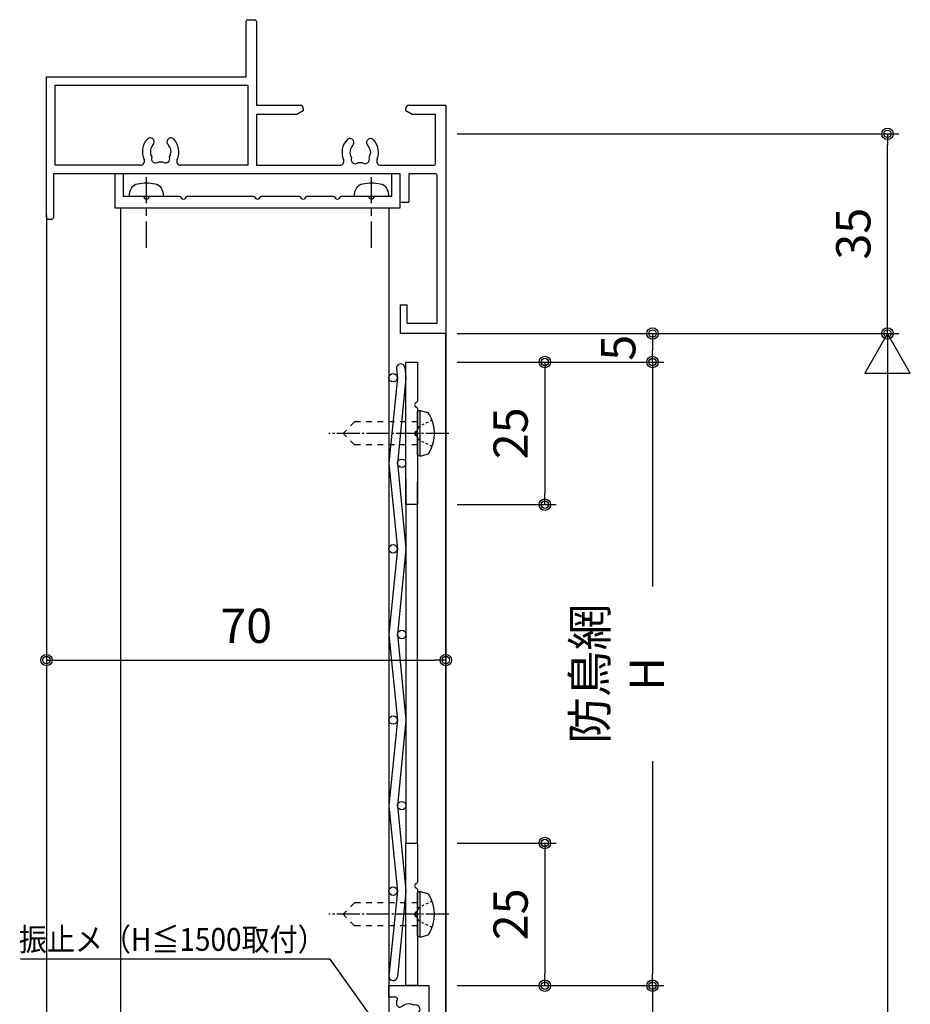
# Model space of a CAD drawing. Extents: x -22 to 1146, y 0 to 1636.
# Drawn here: x 663 to 819, y 834 to 1007 of the extents above; entities that cross this region are included whole.
import ezdxf
from ezdxf.enums import TextEntityAlignment as Align

# ---------------------------------------------------------------- set-up
doc = ezdxf.new("R2010")
doc.units = 0
doc.linetypes.add('YCENTER_1', pattern=[13, 10, -1, 1, -1])
doc.linetypes.add('YDOT_1', pattern=[2, 1, -1])
doc.layers.get('0').update_dxf_attribs({"linetype": 'CONTINUOUS'})
doc.layers.get('Defpoints').update_dxf_attribs({"linetype": 'CONTINUOUS'})
for name, color, linetype in [('_0-0_', 7, 'CONTINUOUS'), ('_0-0_0-0', 7, 'CONTINUOUS'), ('_0-A_1-2', 7, 'CONTINUOUS'), ('PARTS3', 137, 'CONTINUOUS'), ('SUNPOU', 3, 'CONTINUOUS'), ('USER1', 3, 'CONTINUOUS'), ('USERZ', 3, 'CONTINUOUS'), ('YSS_ZEN', 6, 'CONTINUOUS')]:
    doc.layers.add(name, color=color, linetype=linetype)
doc.layers.add('SHAPE', color=7, linetype='CONTINUOUS', lineweight=30)
doc.styles.add('TEXT-丸ｺﾞ', font='HGRSMP.TTF', dxfattribs={"width": 0.85})
doc.styles.add('YKK_OSSTYLE1', font='romans.shx', dxfattribs={"width": 0.9, "bigfont": 'EXTFONT.SHX'})
doc.dimstyles.new('YKK_OSAALW', dxfattribs={"dimtxt": 5.5, "dimasz": 20, "dimexe": 2, "dimexo": 2, "dimgap": 1, "dimtad": 0, "dimdec": 4, "dimzin": 12, "dimdsep": 46, "dimtxsty": 'TEXT-丸ｺﾞ', "dimblk": 'ALW1', "dimcen": 2.5, "dimadec": 0, "dimazin": 0, "dimtfac": 1, "dimtdec": 4, "dimtmove": 2, "dimatfit": 3, "dimldrblk": 'ALW1', "dimfxl": 1, "dimtvp": 1, "dimtfill": 1, "dimtfillclr": 256, "dimtolj": 1, "dimtzin": 12, "dimarcsym": 0})
doc.dimstyles.new('YKK_OSADOT', dxfattribs={"dimtxt": 6, "dimasz": 2, "dimexe": 2, "dimexo": 2, "dimgap": 0.01, "dimtad": 0, "dimzin": 12, "dimdsep": 46, "dimtxsty": 'YKK_OSSTYLE1', "dimblk1": 'DOT1', "dimblk2": 'DOT1', "dimsah": 1, "dimcen": 0, "dimadec": 4, "dimazin": 3, "dimtfac": 1, "dimtmove": 2, "dimatfit": 3, "dimldrblk": 'DOT1', "dimfxl": 1, "dimtvp": 1, "dimtfill": 1, "dimtfillclr": 256, "dimtolj": 1, "dimtzin": 12, "dimarcsym": 0})

# ---------------------------------------------------------------- blocks, each defined once
blk = doc.blocks.new('DOT1')
at = {"color": 0, "linetype": 'ByBlock', "lineweight": -2}
blk.add_line((0, 0), (-1, 0), dxfattribs=at)
for radius in [0.5, 0.325]:
    blk.add_circle((0, 0), radius, dxfattribs=at)
blk = doc.blocks.new('FRT')
at = {"layer": 'SHAPE'}
blk.add_lwpolyline([(2, 0.66, -0.247734), (1.87, 0.41), (1.63, 0.25, 0.527864), (1.63, -0.25), (1.87, -0.41, -0.247734), (2, -0.66), (2, -5), (7, -5), (7, -15), (0, -15), (0, -13), (1.27, -13, 0.703349), (1.46, -12.47, -0.006531), (1.4, -12.41), (1.4, -11.55), (1.8, -11.15), (1.94, -11.15), (2.22, -11.27, 0.15484), (3.19, -11.77), (3.58, -11.84), (3.7, -11.79, 0.107721), (4.42, -11.55, 0.825029), (5.27, -10.34, 0.094996), (5.27, -9.66, 0.825029), (4.42, -8.45, 0.180168), (3.19, -8.23), (2.79, -8.3), (2.7, -8.39, 0.082861), (2.22, -8.73), (1.94, -8.85), (1.8, -8.85), (1.4, -8.45), (1.4, -7.59, -0.006531), (1.46, -7.53, 0.703349), (1.27, -7), (0, -7), (0, 7), (1.27, 7, 0.703349), (1.46, 7.53, -0.006531), (1.4, 7.59), (1.4, 8.45), (1.8, 8.85), (1.94, 8.85), (2.22, 8.73, 0.082861), (2.7, 8.39), (2.79, 8.3), (3.19, 8.23, 0.180168), (4.42, 8.45, 0.825029), (5.27, 9.66, 0.094996), (5.27, 10.34, 0.825029), (4.42, 11.55, 0.107721), (3.7, 11.79), (3.58, 11.84), (3.19, 11.77, 0.15484), (2.22, 11.27), (1.94, 11.15), (1.8, 11.15), (1.4, 11.55), (1.4, 12.41, -0.006531), (1.46, 12.47, 0.703349), (1.27, 13), (0, 13), (0, 15), (7, 15), (7, 5), (2, 5)], format="xyb", close=True, dxfattribs=at)
blk = doc.blocks.new('*D117')
at = {"layer": 'Defpoints', "color": 0, "transparency": 16777216}
for p in [(737.9, 837.72), (737.9, 807.72), (774.13, 807.72)]:
    blk.add_point(p, dxfattribs=at)
at = {"layer": 'SUNPOU', "color": 0, "lineweight": -2, "transparency": 16777216}
for p, q in [((739.9, 837.72), (776.13, 837.72)), ((774.13, 835.72), (774.13, 809.72)), ((739.9, 807.72), (776.13, 807.72))]:
    blk.add_line(p, q, dxfattribs=at)
at = {"layer": 'SUNPOU', "color": 0, "lineweight": -2, "transparency": 16777216, "xscale": 2, "yscale": 2, "zscale": 2}
for p, rotation in [((774.13, 837.72), 90), ((774.13, 807.72), 270)]:
    blk.add_blockref('DOT1', p, dxfattribs=dict(at, rotation=rotation))
at = {"layer": 'SUNPOU', "color": 0, "transparency": 16777216, "insert": (768.13, 822.72), "char_height": 6, "attachment_point": 5, "rotation": 90, "style": 'YKK_OSSTYLE1', "bg_fill": 3, "box_fill_scale": 1.1, "bg_fill_color": 256, "bg_fill_true_color": 13158600, "bg_fill_transparency": 0}
blk.add_mtext('\\A1;30', dxfattribs=at)
blk = doc.blocks.new('ALW1')
at = {"color": 0, "linetype": 'ByBlock', "lineweight": -2}
for p, q in [((0, 0), (-0.3464, 0.2)), ((-0.3464, 0.2), (-0.3464, -0.2)), ((0, 0), (-1, 0)), ((-0.3464, -0.2), (0, 0))]:
    blk.add_line(p, q, dxfattribs=at)
blk = doc.blocks.new('*D118')
at = {"layer": 'Defpoints', "color": 0, "transparency": 16777216}
for p in [(737.9, 952.03), (737.42, 696.42), (815.33, 696.42)]:
    blk.add_point(p, dxfattribs=at)
at = {"layer": 'YSS_ZEN', "color": 0, "lineweight": -2, "transparency": 16777216}
for p, q in [((739.9, 952.03), (817.33, 952.03)), ((815.33, 932.03), (815.33, 716.42)), ((739.42, 696.42), (817.33, 696.42))]:
    blk.add_line(p, q, dxfattribs=at)
at = {"layer": 'YSS_ZEN', "color": 0, "lineweight": -2, "transparency": 16777216, "xscale": 20, "yscale": 20, "zscale": 20}
for p, rotation in [((815.33, 952.03), 90), ((815.33, 696.42), 270)]:
    blk.add_blockref('ALW1', p, dxfattribs=dict(at, rotation=rotation))
at = {"layer": 'YSS_ZEN', "color": 0, "transparency": 16777216, "insert": (809.83, 824.22), "char_height": 5.5, "attachment_point": 5, "rotation": 90, "style": 'TEXT-丸ｺﾞ', "bg_fill": 3, "box_fill_scale": 1.1, "bg_fill_color": 256, "bg_fill_true_color": 13158600, "bg_fill_transparency": 0}
blk.add_mtext('\\A1;  ', dxfattribs=at)
blk = doc.blocks.new('*D119')
at = {"layer": 'Defpoints', "color": 0, "ltscale": 8, "transparency": 16777216}
for p in [(739.9, 952.03), (737.9, 947.03), (774.13, 947.03)]:
    blk.add_point(p, dxfattribs=at)
at = {"layer": 'SUNPOU', "color": 0, "lineweight": -2, "ltscale": 8, "transparency": 16777216}
for p, q in [((741.9, 952.03), (776.13, 952.03)), ((774.13, 950.03), (774.13, 949.03)), ((739.9, 947.03), (776.13, 947.03))]:
    blk.add_line(p, q, dxfattribs=at)
at = {"layer": 'SUNPOU', "color": 0, "lineweight": -2, "ltscale": 8, "transparency": 16777216, "xscale": 2, "yscale": 2, "zscale": 2}
for p, rotation in [((774.13, 952.03), 90), ((774.13, 947.03), 270)]:
    blk.add_blockref('DOT1', p, dxfattribs=dict(at, rotation=rotation))
at = {"layer": 'SUNPOU', "color": 0, "ltscale": 8, "transparency": 16777216, "insert": (768.13, 949.53), "char_height": 6, "attachment_point": 5, "rotation": 90, "style": 'YKK_OSSTYLE1', "bg_fill": 3, "box_fill_scale": 1.1, "bg_fill_color": 256, "bg_fill_true_color": 13158600, "bg_fill_transparency": 0}
blk.add_mtext('\\A1;5', dxfattribs=at)
blk = doc.blocks.new('*D120')
at = {"layer": 'Defpoints', "color": 0, "ltscale": 8, "transparency": 16777216}
for p in [(739.9, 947.03), (744.9, 837.72), (774.13, 837.72)]:
    blk.add_point(p, dxfattribs=at)
at = {"layer": 'SUNPOU', "color": 0, "lineweight": -2, "ltscale": 8, "transparency": 16777216}
for p, q in [((741.9, 947.03), (776.13, 947.03)), ((774.13, 945.03), (774.13, 839.72)), ((746.9, 837.72), (776.13, 837.72))]:
    blk.add_line(p, q, dxfattribs=at)
at = {"layer": 'SUNPOU', "color": 0, "lineweight": -2, "ltscale": 8, "transparency": 16777216, "xscale": 2, "yscale": 2, "zscale": 2}
for p, rotation in [((774.13, 947.03), 90), ((774.13, 837.72), 270)]:
    blk.add_blockref('DOT1', p, dxfattribs=dict(at, rotation=rotation))
at = {"layer": 'SUNPOU', "color": 0, "ltscale": 8, "transparency": 16777216, "insert": (768.13, 892.37), "char_height": 6, "attachment_point": 5, "rotation": 90, "style": 'YKK_OSSTYLE1', "bg_fill": 3, "box_fill_scale": 1.1, "bg_fill_color": 256, "bg_fill_true_color": 13158600, "bg_fill_transparency": 0}
blk.add_mtext('\\A1;防鳥網 H', dxfattribs=at)
blk = doc.blocks.new('*D122')
at = {"layer": 'Defpoints', "color": 0, "transparency": 16777216}
for p in [(737.9, 987.02), (815.33, 987.02), (737.9, 952.03)]:
    blk.add_point(p, dxfattribs=at)
at = {"layer": 'USERZ', "color": 0, "lineweight": -2, "transparency": 16777216}
for p, q in [((739.9, 987.02), (817.33, 987.02)), ((815.33, 954.03), (815.33, 985.02)), ((739.9, 952.03), (817.33, 952.03))]:
    blk.add_line(p, q, dxfattribs=at)
at = {"layer": 'USERZ', "color": 0, "lineweight": -2, "transparency": 16777216, "xscale": 2, "yscale": 2, "zscale": 2}
for p, rotation in [((815.33, 987.02), 90), ((815.33, 952.03), 270)]:
    blk.add_blockref('DOT1', p, dxfattribs=dict(at, rotation=rotation))
at = {"layer": 'USERZ', "color": 0, "transparency": 16777216, "insert": (809.33, 969.52), "char_height": 6, "attachment_point": 5, "rotation": 90, "style": 'YKK_OSSTYLE1', "bg_fill": 3, "box_fill_scale": 1.1, "bg_fill_color": 256, "bg_fill_true_color": 13158600, "bg_fill_transparency": 0}
blk.add_mtext('\\A1;35', dxfattribs=at)
blk = doc.blocks.new('*D125')
at = {"layer": 'Defpoints', "color": 0, "transparency": 16777216}
for p in [(667.9, 902.85), (737.9, 902.85), (737.9, 894.79)]:
    blk.add_point(p, dxfattribs=at)
at = {"layer": 'USERZ', "color": 0, "lineweight": -2, "transparency": 16777216}
for p, q in [((667.9, 900.85), (667.9, 892.79)), ((737.9, 900.85), (737.9, 892.79)), ((669.9, 894.79), (735.9, 894.79))]:
    blk.add_line(p, q, dxfattribs=at)
at = {"layer": 'USERZ', "color": 0, "lineweight": -2, "transparency": 16777216, "xscale": 2, "yscale": 2, "zscale": 2, "rotation": 180}
blk.add_blockref('DOT1', (667.9, 894.79), dxfattribs=at)
at = {"layer": 'USERZ', "color": 0, "lineweight": -2, "transparency": 16777216, "xscale": 2, "yscale": 2, "zscale": 2}
blk.add_blockref('DOT1', (737.9, 894.79), dxfattribs=at)
at = {"layer": 'USERZ', "color": 0, "transparency": 16777216, "insert": (702.9, 900.79), "char_height": 6, "attachment_point": 5, "style": 'YKK_OSSTYLE1', "bg_fill": 3, "box_fill_scale": 1.1, "bg_fill_color": 256, "bg_fill_true_color": 13158600, "bg_fill_transparency": 0}
blk.add_mtext('\\A1;70', dxfattribs=at)
blk = doc.blocks.new('*U14')
at = {"layer": 'PARTS3', "linetype": 'Continuous'}
for p, q in [((-0.5, 4), (-1.55, 3.72)), ((-0.5, 4), (-0.5, -4)), ((-0.5, 4), (0, 3.82)), ((0, 3.82), (0, -3.82)), ((-0.5, -4), (-1.55, -3.72)), ((-0.5, -4), (0, -3.82))]:
    blk.add_line(p, q, dxfattribs=at)
at = {"layer": 'PARTS3', "linetype": 'YDOT_1', "ltscale": 0.4}
for p, q in [((-2.58, 2.3), (-0.26, 1.14)), ((-0.26, 1.14), (0.35, 0)), ((-0.26, -1.14), (0.35, 0)), ((-2.58, -2.3), (-0.26, -1.14))]:
    blk.add_line(p, q, dxfattribs=at)
at = {"layer": 'PARTS3', "linetype": 'YDOT_1'}
for p, q in [((0, 2), (11, 2)), ((11, 2), (13, 0)), ((11, -2), (13, 0)), ((0, -2), (11, -2))]:
    blk.add_line(p, q, dxfattribs=at)
at = {"layer": 'PARTS3', "linetype": 'YCENTER_1', "ltscale": 0.4}
blk.add_line((-5.5, 0), (15.5, 0), dxfattribs=at)
at = {"layer": 'PARTS3', "linetype": 'Continuous'}
for centre, radius, start, end in [((-1.32, 2.85), 0.9, 104.9377, 149.4129), ((3.5, 0), 6.5, 149.4129, 210.5871), ((-1.32, -2.85), 0.9, 210.5871, 255.0623)]:
    blk.add_arc(centre, radius, start, end, dxfattribs=at)
blk = doc.blocks.new('*D127')
at = {"layer": 'Defpoints', "color": 0, "transparency": 16777216}
for p in [(737.9, 947.03), (737.9, 922.03), (755.25, 922.03)]:
    blk.add_point(p, dxfattribs=at)
at = {"layer": 'USERZ', "color": 0, "lineweight": -2, "transparency": 16777216}
for p, q in [((739.9, 947.03), (757.25, 947.03)), ((755.25, 945.03), (755.25, 924.03)), ((739.9, 922.03), (757.25, 922.03))]:
    blk.add_line(p, q, dxfattribs=at)
at = {"layer": 'USERZ', "color": 0, "lineweight": -2, "transparency": 16777216, "xscale": 2, "yscale": 2, "zscale": 2}
for p, rotation in [((755.25, 947.03), 90), ((755.25, 922.03), 270)]:
    blk.add_blockref('DOT1', p, dxfattribs=dict(at, rotation=rotation))
at = {"layer": 'USERZ', "color": 0, "transparency": 16777216, "insert": (749.25, 934.53), "char_height": 6, "attachment_point": 5, "rotation": 90, "style": 'YKK_OSSTYLE1', "bg_fill": 3, "box_fill_scale": 1.1, "bg_fill_color": 256, "bg_fill_true_color": 13158600, "bg_fill_transparency": 0}
blk.add_mtext('\\A1;25', dxfattribs=at)
blk = doc.blocks.new('*D129')
at = {"layer": 'Defpoints', "color": 0, "transparency": 16777216}
for p in [(737.9, 862.72), (737.9, 837.72), (755.25, 837.72)]:
    blk.add_point(p, dxfattribs=at)
at = {"layer": 'USERZ', "color": 0, "lineweight": -2, "transparency": 16777216}
for p, q in [((739.9, 862.72), (757.25, 862.72)), ((755.25, 860.72), (755.25, 839.72)), ((739.9, 837.72), (757.25, 837.72))]:
    blk.add_line(p, q, dxfattribs=at)
at = {"layer": 'USERZ', "color": 0, "lineweight": -2, "transparency": 16777216, "xscale": 2, "yscale": 2, "zscale": 2}
for p, rotation in [((755.25, 862.72), 90), ((755.25, 837.72), 270)]:
    blk.add_blockref('DOT1', p, dxfattribs=dict(at, rotation=rotation))
at = {"layer": 'USERZ', "color": 0, "transparency": 16777216, "insert": (749.25, 850.22), "char_height": 6, "attachment_point": 5, "rotation": 90, "style": 'YKK_OSSTYLE1', "bg_fill": 3, "box_fill_scale": 1.1, "bg_fill_color": 256, "bg_fill_true_color": 13158600, "bg_fill_transparency": 0}
blk.add_mtext('\\A1;25', dxfattribs=at)
blk = doc.blocks.new('A$C4AF12DDD')
at = {"color": 0, "linetype": 'Continuous'}
for p, q in [((10, 70), (50, 70)), ((50, 70), (50, 62)), ((20.2, 68.2), (11.6, 68.2)), ((20.5, 58.58), (20.5, 67.9)), ((22, 68.2), (22, 63.5)), ((48.2, 68.5), (22.3, 68.5)), ((48.2, 63.2), (48.2, 68.5)), ((22, 63.5), (27, 63.5)), ((27, 62), (27, 63.5)), ((48.2, 63.2), (45, 63.2)), ((45, 62), (45, 63.2)), ((27, 62), (22, 62)), ((22, 62), (22, 1.2)), ((45, 62), (50, 62)), ((16.19, 56.2), (16.19, 56.2)), ((18.35, 56.84), (17.95, 56.77)), ((18.46, 56.79), (18.35, 56.84)), ((16.19, 53.8), (16.19, 53.8)), ((20.5, 36.8), (20.5, 51.42)), ((-5, 35.3), (-5, 36.5)), ((-4.7, 36.8), (10, 36.8)), ((11.6, 36.8), (20.5, 36.8)), ((5, 35), (-4.7, 35)), ((5, 0), (5, 35)), ((6.5, 1.5), (6.5, 35.3)), ((6.5, 35.3), (20.5, 35.3)), ((20.5, 35.3), (20.5, 23.52)), ((16.06, 21.2), (16.06, 21.2)), ((18.22, 21.84), (17.82, 21.77)), ((18.33, 21.79), (18.22, 21.84)), ((16.06, 18.8), (16.06, 18.8)), ((20.5, 16.48), (20.5, 1.5)), ((29.7, 0), (5, 0)), ((20.5, 1.5), (6.5, 1.5)), ((22, 1.2), (29.7, 1.2)), ((30, 0.9), (30, 0.3))]:
    blk.add_line(p, q, dxfattribs=at)
at = {"color": 0, "linetype": 'ByBlock', "lineweight": -2, "ltscale": 0.5}
for p, q in [((10, 63.5), (10, 70)), ((11.6, 68.2), (11.6, 64.09)), ((11.6, 64.09), (10.97, 63)), ((10.97, 63), (10.5, 63)), ((10.5, 45), (10.97, 45)), ((10.97, 45), (11.6, 43.91)), ((10, 36.8), (10, 44.5)), ((11.6, 43.91), (11.6, 36.8))]:
    blk.add_line(p, q, dxfattribs=at)
at = {"color": 0, "linetype": 'ByBlock'}
blk.add_line((18.33, 21.79), (18.22, 21.84), dxfattribs=at)
at = {"color": 0, "linetype": 'Continuous'}
for centre, radius, start, end in [((20.2, 67.9), 0.3, 0, 90), ((22.3, 68.2), 0.3, 90, 180), ((16.54, 56.81), 0.7, 133.7398, 240), ((18.26, 55), 3.2, 66.742, 133.7398), ((19.8, 58.58), 0.7, 246.742, 0), ((16.54, 56.81), 0.7, 240, 313.7398), ((18.26, 55), 1.8, 100, 133.7398), ((18.26, 55), 1.8, 59.1468, 83.7398), ((19.49, 55.86), 0.75, 315.9528, 114.0472), ((18.26, 55), 1.8, 349.1468, 10.8532), ((16.54, 53.19), 0.7, 120, 226.2602), ((16.54, 53.19), 0.7, 46.2602, 120), ((18.26, 55), 1.8, 226.2602, 260), ((19.49, 54.14), 0.75, 245.9528, 44.0472), ((18.26, 55), 3.2, 226.2602, 293.258), ((18.26, 55), 1.8, 260, 300.8532), ((19.8, 51.42), 0.7, 0, 113.258), ((-4.7, 36.5), 0.3, 90, 180), ((-4.7, 35.3), 0.3, 180, 270), ((18.13, 20), 3.2, 64.6463, 133.7398), ((16.41, 21.81), 0.7, 133.7398, 240), ((16.41, 21.81), 0.7, 240, 313.7398), ((18.13, 20), 1.8, 100, 133.7398), ((16.41, 18.19), 0.7, 120, 226.2602), ((18.13, 20), 3.2, 226.2602, 295.3537), ((16.41, 18.19), 0.7, 46.2602, 120), ((18.13, 20), 1.8, 226.2602, 260), ((29.7, 0.9), 0.3, 0, 90), ((29.7, 0.3), 0.3, 270, 0)]:
    blk.add_arc(centre, radius, start, end, dxfattribs=at)
at = {"color": 0, "linetype": 'ByBlock', "lineweight": -2, "ltscale": 0.5}
for centre, start, end in [((10.5, 63.5), 180, 270), ((10.5, 44.5), 90, 180)]:
    blk.add_arc(centre, 0.5, start, end, dxfattribs=at)
at = {"color": 0}
for centre, start, end in [((19.8, 23.52), 244.6463, 0), ((19.8, 16.48), 0, 115.3537)]:
    blk.add_arc(centre, 0.7, start, end, dxfattribs=at)
at = {"color": 0, "linetype": 'ByBlock'}
for centre, radius, start, end in [((18.13, 20), 1.8, 59.1468, 83.7398), ((19.36, 20.86), 0.75, 315.9528, 114.0472), ((19.36, 19.14), 0.75, 245.9528, 44.0472), ((18.13, 20), 1.8, 349.1468, 10.8532), ((18.13, 20), 1.8, 260, 300.8532)]:
    blk.add_arc(centre, radius, start, end, dxfattribs=at)
at = {"layer": 'USERZ', "color": 7, "transparency": 33554687}
blk.add_line((10, 36.8), (10, 43.8), dxfattribs=at)
blk = doc.blocks.new('丸ビス簡略')
at = {"color": 1, "linetype": 'Continuous'}
for p, q in [((0, -1.16), (0, 3.4)), ((0, -3.36), (0, -2.16)), ((0, -9), (0, -4.36))]:
    blk.add_line(p, q, dxfattribs=at)
at = {"color": 130}
blk.add_line((-3, 0), (3, 0), dxfattribs=at)
for centre, radius, start, end in [((-1.22, 0.68), 1.6, 101.0127, 150.8403), ((0, -5.6), 8, 78.9873, 101.0127), ((1.22, 0.68), 1.6, 29.1597, 78.9873), ((0, 0), 3, 150.8403, 180), ((0, 0), 3, 0, 29.1597)]:
    blk.add_arc(centre, radius, start, end, dxfattribs=at)

msp = doc.modelspace()

# ---------------------------------------------------------------- linework, layer by layer
at = {"layer": '_0-0_0-0', "color": 2, "linetype": 'Continuous'}
for p, q in [((729.24215, 945.87837), (729.40992, 944.2006)), ((730.7347, 946.02762), (730.90248, 944.34986)), ((729.40246, 944.27524), (727.90992, 929.34986)), ((730.90248, 944.20061), (729.40994, 929.27524)), ((727.90992, 929.20061), (729.40246, 914.27524)), ((729.40994, 929.27524), (730.90248, 914.34986)), ((729.40246, 884.27524), (727.90992, 869.34986)), ((730.90248, 884.20061), (729.40994, 869.27524)), ((727.90992, 869.20061), (729.40246, 854.27524)), ((729.40994, 869.27524), (730.90248, 854.34986)), ((729.40246, 854.27524), (727.91738, 839.4245)), ((730.90248, 854.20061), (729.40994, 839.27524))]:
    msp.add_line(p, q, dxfattribs=at)
for centre in [(728.64872, 944.27524), (730.16368, 929.27524), (728.64872, 914.27524), (728.64872, 884.27524), (730.16368, 869.27524), (728.64872, 854.27524)]:
    msp.add_circle(centre, 0.75, dxfattribs=at)
for centre, start, end in [((729.98843, 945.953), 5.7106007, 185.7106007), ((730.1562, 944.27524), 354.2894, 5.7106), ((728.6562, 929.27524), 174.2894, 185.71059), ((730.1562, 914.27524), 354.2894, 5.7106), ((730.1562, 884.27524), 354.2894, 5.7106), ((728.6562, 869.27523), 174.2893993, 185.7106045), ((730.1562, 854.27524), 354.2894, 5.7106), ((728.6562, 839.27524), 174.2894, 185.71059), ((728.66366, 839.34987), 174.2893955, 354.2893955)]:
    msp.add_arc(centre, 0.75, start, end, dxfattribs=at)
at = {"layer": 'SHAPE', "transparency": 33554687}
msp.add_lwpolyline([(713.55708, 976.02517, 0.247733957), (713.30938, 975.89442), (713.14642, 975.65592, -0.527864045), (712.65102, 975.65592), (712.48806, 975.89442, 0.247733957), (712.24036, 976.02517), (705.55708, 976.02517, 0.247733957), (705.30938, 975.89442), (705.14642, 975.65592, -0.527864045), (704.65102, 975.65592), (704.48806, 975.89442, 0.247733957), (704.24036, 976.02517), (692.55608, 976.02517, 0.247733957), (692.30838, 975.89442), (692.14542, 975.65592, -0.527864045), (691.65002, 975.65592), (691.48706, 975.89442, 0.247733957), (691.23936, 976.02517), (686.05708, 976.02517, 0.247733957), (685.80938, 975.89442), (685.64642, 975.65592, -0.527864045), (685.15102, 975.65592), (684.98806, 975.89442, 0.247733957), (684.74036, 976.02517), (681.39856, 976.02517), (681.39856, 980.02517), (679.89872, 980.02517), (679.89872, 974.02517), (729.89872, 974.02517), (729.89872, 980.02517), (728.39856, 980.02517), (728.39856, 976.02517), (725.52708, 976.02517, 0.247733957), (725.27938, 975.89442), (725.11642, 975.65592, -0.527864045), (724.62102, 975.65592), (724.45806, 975.89442, 0.247733957), (724.21036, 976.02517), (719.55708, 976.02517, 0.247733957), (719.30938, 975.89442), (719.14642, 975.65592, -0.527864045), (718.65102, 975.65592), (718.48806, 975.89442, 0.247733957), (718.24036, 976.02517)], format="xyb", close=True, dxfattribs=at)
at = {"layer": 'SHAPE'}
for points in [[(732.54443, 934.77287, 0.527864045), (732.54443, 934.27747), (732.78293, 934.11451, -0.247733957), (732.91368, 933.86681), (732.91368, 922.02517), (730.91368, 922.02517), (730.91368, 947.02517), (732.91368, 947.02517), (732.91368, 940.18353, -0.247733957), (732.78293, 939.93583), (732.54443, 939.77287, 0.527864045), (732.54443, 939.27747), (732.78293, 939.11451, -0.247733957), (732.91368, 938.86681), (732.91368, 935.18353, -0.247733957), (732.78293, 934.93583)], [(732.54443, 850.46813, 0.527864045), (732.54443, 849.97273), (732.78293, 849.80977, -0.247733957), (732.91368, 849.56207), (732.91368, 837.72043), (730.91368, 837.72043), (730.91368, 862.72043), (732.91368, 862.72043), (732.91368, 855.87879, -0.247733957), (732.78293, 855.63109), (732.54443, 855.46813, 0.527864045), (732.54443, 854.97273), (732.78293, 854.80977, -0.247733957), (732.91368, 854.56207), (732.91368, 850.87879, -0.247733957), (732.78293, 850.63109)]]:
    msp.add_lwpolyline(points, format="xyb", close=True, dxfattribs=at)

# ---------------------------------------------------------------- block references
at = {"layer": 'SHAPE', "transparency": 33554687}
msp.add_blockref('FRT', (727.89872, 822.72043), dxfattribs=at)
at = {"layer": 'USERZ', "ltscale": 8, "transparency": 33554687, "xscale": -1}
for p in [(685.39872, 976.02517), (724.86872, 976.02517)]:
    msp.add_blockref('丸ビス簡略', p, dxfattribs=at)

# ---------------------------------------------------------------- texts
at = {"layer": 'USER1', "color": 3, "style": 'YKK_OSSTYLE1', "width": 0.9}
msp.add_text('振止メ（H≦1500取付）', height=4, dxfattribs=at).set_placement((689.94235, 845.82027), align=Align.MIDDLE_CENTER)

# ---------------------------------------------------------------- dimensions: what is measured, and where the dimension line sits
at = {"layer": 'YSS_ZEN', "color": 6}
dim = msp.add_linear_dim(base=(815.32827, 696.4157), p1=(737.89772, 952.02517), p2=(737.41553, 696.4157), angle=270, text='  ', dimstyle='YKK_OSAALW', dxfattribs=at)
dim.commit()
dim.dimension.update_dxf_attribs({"geometry": '*D118', "text_midpoint": (809.82827, 824.22043)})

# ---------------------------------------------------------------- leaders
at = {"layer": 'USERZ'}
msp.add_leader([(728.33361, 827.4175), (717.60929, 842.36241), (663.31006, 842.36241)], dimstyle='YKK_OSADOT', override={"dimasz": 3, "dimgap": 0.01, "dimtad": 0, "dimldrblk": 'Open30'}, dxfattribs=at)

# ---------------------------------------------------------------- next in the draw order: linework, layer by layer
at = {"layer": '_0-0_', "color": 2, "linetype": 'Continuous'}
msp.add_line((737.90474, 886.57117), (737.90474, 952.02517), dxfattribs=at)

# ---------------------------------------------------------------- next in the draw order: block references
at = {"layer": 'PARTS3', "rotation": 180}
for p in [(732.91368, 934.52517), (732.91368, 850.22043)]:
    msp.add_blockref('*U14', p, dxfattribs=at)

# ---------------------------------------------------------------- next in the draw order: dimensions: what is measured, and where the dimension line sits
at = {"layer": 'SUNPOU', "transparency": 33554687}
dim = msp.add_linear_dim(base=(774.12955, 807.72043), p1=(737.90474, 837.72043), p2=(737.90474, 807.72043), angle=90, dimstyle='YKK_OSADOT', dxfattribs=at)
dim.commit()
dim.dimension.update_dxf_attribs({"geometry": '*D117', "text_midpoint": (768.12955, 822.72043)})

# ---------------------------------------------------------------- next in the draw order: linework, layer by layer
at = {"layer": '_0-0_', "color": 2, "linetype": 'Continuous'}
msp.add_line((737.90474, 695.91601), (737.90474, 886.57117), dxfattribs=at)

# ---------------------------------------------------------------- next in the draw order: dimensions: what is measured, and where the dimension line sits
at = {"layer": 'SUNPOU', "ltscale": 8}
dim = msp.add_linear_dim(base=(774.12955, 947.02517), p1=(739.89772, 952.02517), p2=(737.89872, 947.02517), angle=90, dimstyle='YKK_OSADOT', dxfattribs=at)
dim.commit()
dim.dimension.update_dxf_attribs({"geometry": '*D119', "text_midpoint": (768.12955, 949.52517)})
at = {"layer": 'USERZ'}
dim = msp.add_linear_dim(base=(737.89772, 894.79329), p1=(667.90474, 902.85244), p2=(737.89772, 902.85244), dimstyle='YKK_OSADOT', override={"dimdec": 1}, dxfattribs=at)
dim.commit()
dim.dimension.update_dxf_attribs({"geometry": '*D125', "text_midpoint": (702.90123, 900.79329)})

# ---------------------------------------------------------------- next in the draw order: linework, layer by layer
at = {"layer": '_0-0_0-0', "color": 2, "linetype": 'Continuous'}
for p, q in [((730.91368, 926.52817), (730.91368, 862.72043)), ((732.91368, 862.72043), (732.91368, 926.03117)), ((729.40246, 914.27524), (727.90992, 899.34986)), ((730.90248, 914.20061), (729.40994, 899.27524)), ((727.90992, 899.20061), (729.40246, 884.27524)), ((729.40994, 899.27524), (730.90248, 884.34986))]:
    msp.add_line(p, q, dxfattribs=at)
msp.add_circle((730.16368, 899.27524), 0.75, dxfattribs=at)
msp.add_arc((728.6562, 899.27524), 0.75, 174.2894, 185.71059, dxfattribs=at)
at = {"layer": '_0-A_1-2', "color": 3, "linetype": 'Continuous', "transparency": 33554687}
msp.add_lwpolyline([(727.89872, 974.02517), (727.89872, 635.42401), (680.89872, 635.42401), (680.89872, 974.02517)], close=True, dxfattribs=at)
at = {"layer": 'USERZ', "color": 3, "transparency": 33554687}
msp.add_line((667.89871, 972.73184), (667.89871, 607.15053), dxfattribs=at)

# ---------------------------------------------------------------- next in the draw order: dimensions: what is measured, and where the dimension line sits
at = {"layer": 'SUNPOU', "ltscale": 8}
dim = msp.add_linear_dim(base=(774.12955, 837.72043), p1=(739.89872, 947.02517), p2=(744.90474, 837.72043), angle=90, text='防鳥網 H', dimstyle='YKK_OSADOT', dxfattribs=at)
dim.commit()
dim.dimension.update_dxf_attribs({"geometry": '*D120', "text_midpoint": (768.12955, 892.3728)})
at = {"layer": 'USERZ'}
dim = msp.add_linear_dim(base=(815.32827, 987.02217), p1=(737.89772, 952.02517), p2=(737.89772, 987.02217), angle=90, dimstyle='YKK_OSADOT', dxfattribs=at)
dim.commit()
dim.dimension.update_dxf_attribs({"geometry": '*D122', "text_midpoint": (809.32827, 969.52367)})

# ---------------------------------------------------------------- next in the draw order: block references
at = {"layer": 'USERZ', "color": 7, "transparency": 33554687, "rotation": 270}
msp.add_blockref('A$C4AF12DDD', (667.89871, 1002.02917), dxfattribs=at)

# ---------------------------------------------------------------- next in the draw order: dimensions: what is measured, and where the dimension line sits
at = {"layer": 'USERZ'}
for base, p1, p2, picture, middle in [((755.25061, 922.02517), (737.89872, 947.02517), (737.89872, 922.02517), '*D127', (749.25061, 934.52517)), ((755.25061, 837.72043), (737.89872, 862.72043), (737.89872, 837.72043), '*D129', (749.25061, 850.22043))]:
    dim = msp.add_linear_dim(base=base, p1=p1, p2=p2, angle=90, dimstyle='YKK_OSADOT', dxfattribs=at)
    dim.commit()
    dim.dimension.update_dxf_attribs({"geometry": picture, "text_midpoint": middle})

# ---------------------------------------------------------------- next in the draw order: linework, layer by layer
at = {"layer": 'USERZ', "color": 3, "transparency": 33554687}
msp.add_line((737.89871, 952.02517), (737.89871, 691.92402), dxfattribs=at)

doc.saveas('drawing.dxf')
